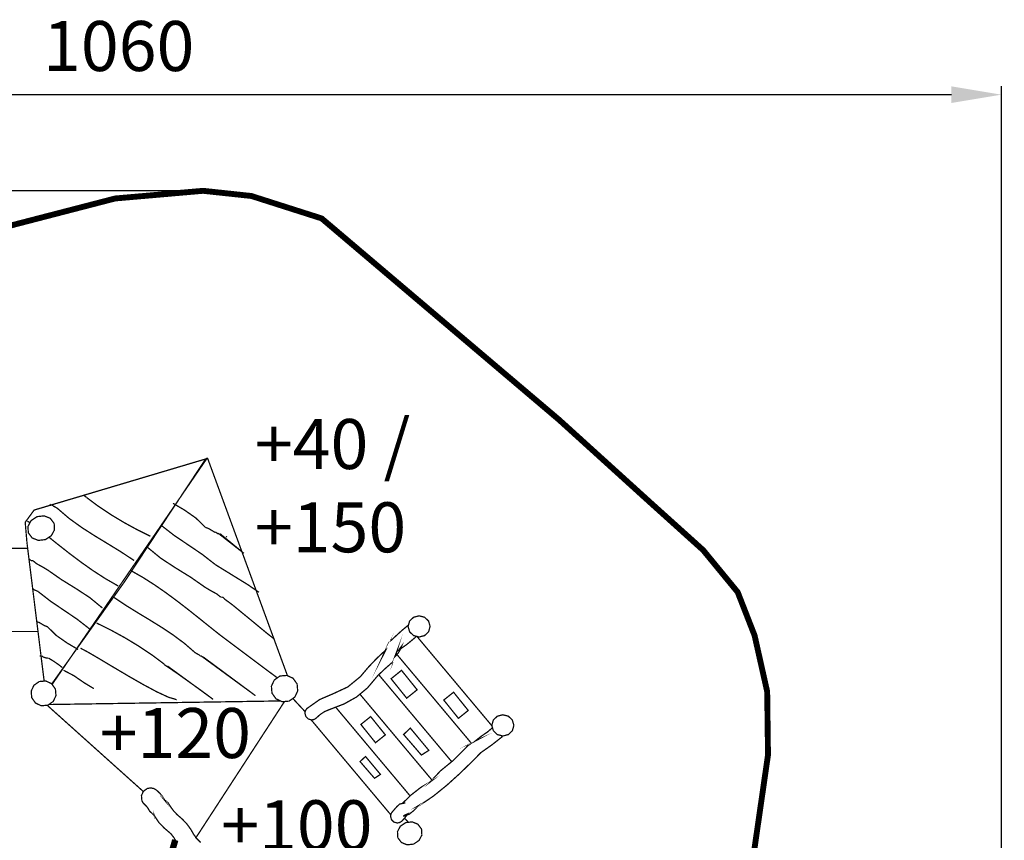
# Model space of a CAD drawing. Extents: x -573 to 587, y -1002 to -18.
import ezdxf

# ---------------------------------------------------------------- set-up
doc = ezdxf.new("R2010")
doc.units = 0
doc.header["$LTSCALE"] = 20
doc.header["$MEASUREMENT"] = 0
doc.header["$PDMODE"] = 35
doc.header["$PDSIZE"] = 0.000315
doc.linetypes.add('STRICHLINIEX2', pattern=[1.5, 1, -0.5])
doc.layers.get('0').update_dxf_attribs({"linetype": 'CONTINUOUS'})
doc.layers.get('Defpoints').update_dxf_attribs({"linetype": 'CONTINUOUS'})
doc.styles.get("Standard").update_dxf_attribs({"font": 'arial.ttf', "height": 30})
doc.dimstyles.new('Kopie von ISO-25', dxfattribs={"dimtxt": 30, "dimasz": 30, "dimexe": 5, "dimexo": 10, "dimgap": 10, "dimtad": 1, "dimdec": 0, "dimtxsty": 'Standard', "dimcen": 2.5, "dimclrd": 256, "dimclre": 256, "dimclrt": 256, "dimadec": 0, "dimazin": 0, "dimtfac": 1, "dimtdec": 0, "dimtmove": 0, "dimatfit": 3, "dimfxl": 1, "dimarcsym": 0})

# ---------------------------------------------------------------- blocks, each defined once
blk = doc.blocks.new('*D0')
at = {"linetype": 'Continuous', "lineweight": -2, "transparency": 16777216}
for p, q in [((-475.0176579450309, -224.0813283132482), (-475.0176579450309, -57.8711095057979)), ((584.9823420549691, -705.8718241025949), (584.9823420549691, -57.8711095057979)), ((-445.0176579450309, -62.87110950579791), (554.9823420549691, -62.87110950579791))]:
    blk.add_line(p, q, dxfattribs=at)
at = {"linetype": 'Continuous', "transparency": 16777216}
for points in [[(-445.0176579450309, -57.87110950579791), (-445.0176579450309, -67.8711095057979), (-475.0176579450309, -62.87110950579791)], [(554.9823420549691, -57.87110950579791), (554.9823420549691, -67.8711095057979), (584.9823420549691, -62.87110950579791)]]:
    blk.add_solid(points, dxfattribs=at)
at = {"layer": 'Defpoints', "color": 0, "linetype": 'Continuous', "transparency": 16777216}
for p in [(584.9823420549691, -62.87110950579791), (-475.0176579450309, -234.0813283132482), (584.9823420549691, -715.8718241025949)]:
    blk.add_point(p, dxfattribs=at)
at = {"linetype": 'Continuous', "transparency": 16777216, "insert": (54.98234205496908, -37.55391987414716), "char_height": 30, "attachment_point": 5}
blk.add_mtext('1060', dxfattribs=at)
blk = doc.blocks.new('*D1')
at = {"linetype": 'Continuous', "lineweight": -2, "transparency": 16777216}
for p, q in [((95.63685281211978, -120.5922321132836), (-533.1539523897189, -120.5922321132834)), ((-528.1539523897189, -150.5922321132834), (-528.1539523897192, -970.5931666425588)), ((380.0732070552662, -1000.593166642559), (-533.153952389719, -1000.593166642559))]:
    blk.add_line(p, q, dxfattribs=at)
at = {"linetype": 'Continuous', "transparency": 16777216}
for points in [[(-533.1539523897189, -150.5922321132834), (-523.1539523897189, -150.5922321132834), (-528.1539523897189, -120.5922321132834)], [(-533.1539523897192, -970.5931666425588), (-523.1539523897192, -970.5931666425588), (-528.1539523897192, -1000.593166642559)]]:
    blk.add_solid(points, dxfattribs=at)
at = {"layer": 'Defpoints', "color": 0, "linetype": 'Continuous', "transparency": 16777216}
for p in [(105.6368528121198, -120.5922321132836), (-528.1539523897192, -1000.593166642559), (390.0732070552662, -1000.593166642559)]:
    blk.add_point(p, dxfattribs=at)
at = {"linetype": 'Continuous', "transparency": 16777216, "insert": (-553.4711420213697, -560.5926993779212), "char_height": 30, "attachment_point": 5, "rotation": 90}
blk.add_mtext('880', dxfattribs=at)

msp = doc.modelspace()

# ---------------------------------------------------------------- linework, layer by layer
at = {"linetype": 'STRICHLINIEX2', "const_width": 3.528063674511601, "flags": 128}
msp.add_lwpolyline([(-274.198444789926, -183.9193240690475), (-173.7903622139607, -183.9193240690475), (52.82587980899326, -125.1962409084024), (105.6368528121198, -120.5922321132836), (134.6299670087218, -123.6961153460077), (176.8389689697955, -137.1642253731711), (319.4060154547195, -258.0543812814089), (374.2710885972107, -307.7955070872608), (405.9040275432151, -336.2745247484265), (426.6601671609303, -361.5315490538554), (436.8001117217782, -387.518570119583), (444.3683036041215, -421.2305012308775), (444.8562381123099, -459.2665328457631), (435.9362568220652, -521.0277131706151), (584.9823420549691, -715.8718241025949), (584.9833580560272, -864.6540030606378), (432.5151272589264, -986.5901320582665), (390.0732070552662, -1000.593166642559), (347.7580329836132, -999.3391673365072), (284.6679232746687, -982.9470062639168), (143.5989703500234, -837.0279182878099), (-259.6706456590862, -903.6679356940167), (-359.2245253453912, -859.0268811999374), (-387.5597788568249, -795.4008309328058), (-397.4226091290557, -747.087948614483), (-393.0497405746718, -693.9777632997238), (-380.0756610620457, -660.8617168090492), (-358.0927001665844, -628.7238253371319), (-274.198444789926, -535.0556397808331), (-275.1555177867266, -536.7846195815816), (-274.198444789926, -484.8926195355742), (-475.0166419439728, -484.8926195355742), (-475.0176579450309, -234.0813283132482), (-274.198444789926, -234.0813283132482), (-274.198444789926, -183.9193240690475)], dxfattribs=at)
at = {"linetype": 'Continuous'}
for points, const_width in [([(14.79454347874835, -416.6120232125303), (58.40575762048864, -355.3855046526924), (107.1628864014982, -281.5824257860893), (4.194735159197307, -312.2483857249759), (-1.152224409711536, -319.5922953737271), (-0.1212373359287682, -331.6933759771168)], 0.7620007936310154), ([(108.2428955263379, -280.8453170183838), (15.01483100515504, -416.924105396183)], 0.7620007936310154), ([(156.3053666248746, -411.660722933048), (108.2428955263379, -280.8453170183838)], 0.7620007936310154), ([(34.53963876370068, -303.591294708534), (33.68772187642121, -303.4935046066847)], 0.7620007936310154), ([(35.6546999250474, -304.4094295606291), (35.23458348749218, -304.3355154836469), (34.80735504252971, -303.992615126513), (34.53963876370068, -303.591294708534)], 0.7620007936310154), ([(35.78576406155194, -304.7693479354876), (35.6546999250474, -304.4094295606291)], 0.7620007936310154), ([(74.03388589733167, -327.9725261018164), (66.19543773351396, -324.105372074139), (58.19188939774286, -319.7304715176389), (50.282829160382, -314.9689825585033), (42.72759129153047, -309.9415553223903), (35.78576406155194, -304.7693479354876)], 0.7620007936310154), ([(14.91380032320479, -309.0975124433116), (14.55286594728824, -309.2283225795517), (14.19269357216531, -309.3593867160563), (13.56963092323968, -308.7703601025795)], 0.7620007936310154), ([(18.12563366835952, -311.1925066252679), (17.07432657341326, -310.5475999535914), (15.7245691676282, -309.8300492062557), (14.91380032320479, -309.0975124433116)], 0.7620007936310154), ([(64.23988969679223, -342.5455372797452), (56.44944758297327, -337.3956819161222), (48.51168531571896, -332.525988844291), (40.56858904290928, -327.7037938219292), (32.76189091215954, -322.6959246061862), (25.23357707134964, -317.2697169547398), (18.12563366835952, -311.1925066252679)], 0.7620007936310154), ([(87.57286199830301, -308.1925095007426), (94.46160317299193, -312.233399709368), (101.3429783400091, -317.0431487187666), (107.0777963128761, -322.6535065620075)], 0.7620007936310154), ([(1.708836618339922, -319.8197327417907), (1.414702263766805, -319.640809424255), (0.1378429339057732, -318.9572947123679)], 0.7620007936310154), ([(5.952670990104053, -316.2013918420691), (10.20590541988783, -315.7220933428753), (13.89221125921015, -317.1828488642657), (16.21885368243018, -320.2694600790005), (16.42205389406512, -324.127724097419), (14.53787993168016, -327.6141317285453), (10.971716217487, -329.9783661909179), (6.718735787967766, -330.4576646901117), (3.032175948380924, -328.9966551684565), (0.7057875254254214, -325.9102979539865), (0.5025873137904853, -322.052033935568), (2.386507275910901, -318.5656263044415), (5.952670990104053, -316.2013918420691)], 0.7620007936310154), ([(80.23377835457815, -321.2074830559603), (88.21370466574669, -327.4094075153232), (96.663531466321, -333.1157774585614), (105.1092942626626, -338.8269734068257), (113.0767745608685, -345.0433758812677)], 0.7620007936310154), ([(107.0777963128761, -322.6535065620075), (109.0498543667932, -323.3730893114598), (111.122242525205, -324.6311526217446), (112.9327564108723, -325.6974457322987)], 0.7620007936310154), ([(112.9327564108723, -325.6974457322987), (113.3137568076878, -325.5585075875933), (114.4918100346413, -326.4233784883646), (114.8717944303986, -326.2844403436592), (130.1298443218016, -338.1983227520801), (115.7727333687351, -326.3883264518577)], 0.7620007936310154), ([(54.70878377005548, -357.8383852073905), (46.99428773533507, -353.4220826077698), (39.46470389320248, -348.5531515367321), (32.11292023625045, -343.3484321159677), (24.93106275627813, -337.9250184674312), (17.9120194458783, -332.3994967125482), (13.12147061999278, -328.5531586425899)], 0.7620007936310154), ([(119.5047592556752, -327.9984341288), (119.6307433868889, -328.1734403110705), (119.7935575564614, -328.3382864827594), (119.9187796868814, -328.5135466652945)], 0.7620007936310154), ([(-272.8565613923418, -385.142397644777), (-272.8565613923418, -335.1424455693554), (0.3073765628096225, -335.1424455693554)], 0.7620007936310154), ([(-0.1212373359287682, -331.6933759771168), (10.22380144209299, -414.9402300451299)], 0.7620007936310154), ([(72.13269391722228, -334.4993168995305), (80.24038236145628, -341.1559018324268), (89.13013762022024, -346.962347879895), (98.18219904802766, -352.5480676974748), (106.7768059993918, -358.5424739407056)], 0.7620007936310154), ([(1.48785433995539, -341.7124164120417), (1.124018123659929, -341.7139860247091)], 0.7620007936310154), ([(2.241727125121009, -342.661361400377), (2.017190891264412, -342.3354790609675), (1.712390573812001, -342.038552751716), (1.48785433995539, -341.7124164120417)], 0.7620007936310154), ([(3.453816387523417, -342.6283413659863), (3.059607976951638, -342.6661874054034), (2.635935535692794, -342.6237693612245), (2.241727125121009, -342.661361400377)], 0.7620007936310154), ([(12.46777777564923, -348.3225192965264), (9.693586886303253, -346.6425615468345), (5.747184776088225, -344.4827972974197), (3.453816387523417, -342.6283413659863)], 0.7620007936310154), ([(45.24270191104192, -371.0684969866767), (37.57240192235214, -364.770814427581), (29.16194516278206, -359.2778047065596), (20.59832624369218, -353.9935832029929), (12.46777777564923, -348.3225192965264)], 0.7620007936310154), ([(62.12686149605342, -348.4845714653054), (69.27138093713782, -352.5419716911259), (76.26350021949601, -356.979864313233), (83.10982335000614, -361.7141752440623), (89.81644633501725, -366.6608303960504), (96.38997318140748, -371.7349936808393), (102.8367538957904, -376.8533530116588), (109.1628844845151, -381.9310723001513), (115.3749689544597, -386.8845854592822)], 0.7620007936310154), ([(113.0767745608685, -345.0433758812677), (120.0546698284123, -349.3522363689864), (132.3795246648648, -356.9463362783131), (139.1808897485508, -361.6184171443294)], 0.7620007936310154), ([(6.506645567073803, -361.0933985975176), (5.519092538528006, -360.6222281067892), (4.26179122903683, -360.1581696234679), (3.426638359217236, -359.3593387914781)], 0.7620007936310154), ([(106.7768059993918, -358.5424739407056), (109.7084770527549, -360.3179357898658), (113.8796693970911, -362.6006361673197), (116.3038479218958, -364.5615182095968)], 0.7620007936310154), ([(37.57875192896572, -383.6435420837049), (30.03189606884414, -377.7728339693069), (22.04282574815203, -372.3687243408758), (14.05350142719538, -366.9646147124447), (6.506645567073803, -361.0933985975176)], 0.7620007936310154), ([(52.05168700266414, -364.649402301129), (59.09714634057649, -369.3390091853988), (66.27265381393524, -373.7852838162358), (73.48397532459461, -378.1429123547472), (80.63611477361533, -382.5673429628333), (87.63534606338074, -387.2130078013371), (94.38667309495155, -392.2356090324236), (100.795861770182, -397.7895788169357)], 0.7620007936310154), ([(116.3038479218958, -364.5615182095968), (116.7209163562766, -364.5213861677992), (117.1684648224025, -364.5660902143587), (117.5847712559896, -364.5264661730899)], 0.7620007936310154), ([(117.5847712559896, -364.5264661730899), (117.8225155036025, -364.8708905318112), (118.1448418393084, -365.1850888590516), (118.3818240861276, -365.5295132177729)], 0.7620007936310154), ([(118.3818240861276, -365.5295132177729), (123.3409252510783, -369.2089610499526), (133.5367498701258, -377.5632837510583), (143.660946414572, -385.9437684794124), (148.4059253565124, -389.7014483930715)], 0.7620007936310154), ([(235.3530099127212, -375.734481846344), (238.6814293793015, -376.6051947531997), (241.0522678485522, -378.88992713277), (241.9560007897985, -382.0974424734273), (241.0522678485522, -385.3057198148787), (238.6814293793015, -387.5907061947135), (235.3530099127212, -388.4614191015693), (232.0238284453473, -387.5907061947135), (229.6527359758322, -385.3057198148787), (228.7490030345858, -382.0974424734273), (229.6527359758322, -378.88992713277), (232.0238284453473, -376.6051947531997), (235.3530099127212, -375.734481846344)], 0.7620007936310154), ([(6.643805709927384, -379.39640366027), (6.282617333746281, -379.5274677967747), (5.77693214844301, -379.156132267316)], 0.7620007936310154), ([(12.18278947883123, -382.2754966588726), (10.31715753575797, -381.594521949631), (8.35678349400991, -380.4047847105085), (6.643805709927384, -379.39640366027)], 0.7620007936310154), ([(30.63463869660628, -395.9564589077239), (24.11775390920928, -392.1335009260771), (17.60772712895498, -387.5830861867772), (12.18278947883123, -382.2754966588726)], 0.7620007936310154), ([(41.69965222092224, -380.0535023446446), (49.98463284980773, -384.1411286019459), (58.44436566069925, -388.7654574182279), (66.80478436815423, -393.7979646596316), (74.79106068593634, -399.1116501938855), (82.12887432833848, -404.5784978876588)], 0.7620007936310154), ([(233.7595164733646, -388.044657408572), (233.0347494982312, -388.7265953777529), (227.9984322528592, -392.9142977392843), (222.9298569738903, -396.4725874452767), (224.8280009508251, -393.9673828360824), (223.8765159598445, -396.3039312696196), (222.7149727500863, -398.2325552782997), (221.0230769879609, -400.0854872081458), (221.7139577075197, -397.8485068783097), (219.6179475245053, -403.3575186159973), (215.0703267881154, -407.3521807764757), (210.6809482165362, -411.4944170906538), (204.4363517127301, -418.91909882353), (197.8394568420018, -424.4364925699475), (190.3228270133609, -428.63486294259), (181.320041636875, -432.101458553082), (178.4716826702823, -433.2835757842682), (175.9311720243164, -434.9998555717897), (173.6548216534761, -437.0544637116835), (173.6510116495079, -437.0514157085089), (172.8415128064072, -437.6785423616674), (171.8869798122521, -438.0824027822918), (170.825004706195, -438.2256589314944), (168.809512607041, -437.6782883614029), (167.3733951113111, -436.242170865673), (166.8260245412195, -434.2254087651962), (166.9692806904221, -433.1647036604618), (167.3736491115756, -432.2101706663069), (168.0000137639403, -431.4004178229413), (167.997981761824, -431.3986398210897), (175.6116396915205, -426.0194222185837), (184.0726425037348, -422.3630884104776), (192.5211993029864, -418.4382763227488), (200.0980271943241, -412.2536238813749), (204.8587541526662, -406.6181200119444), (209.9542534596768, -401.2480464189622), (215.3888431198532, -396.2094431712094), (213.7139653754522, -399.4654725623947), (217.2684450774764, -391.623722395138), (224.8559409799249, -384.6735131564294), (228.9912210226809, -381.2377660390079)], 0.7620007936310154), ([(6.520841911264454, -385.142397644777), (-272.8565613923418, -385.142397644777)], 0.7620007936310154), ([(115.3749689544597, -386.8845854592822), (118.8593445834698, -389.518060202071), (126.7076987576047, -395.4141683429232), (136.733851199937, -402.9244481649504), (146.7508596327458, -410.3994219502061), (150.2386824829969, -412.9817065888653)], 0.7620007936310154), ([(233.8952116614749, -387.9169809219461), (279.1018424692419, -441.7929637962777)], 0.7620007936310154), ([(32.10987223307593, -395.1794720984848), (36.71819903269176, -397.6420046632357), (43.45631805050628, -401.5833267681597), (51.63080856431527, -406.4639418513665), (60.54875785244359, -411.7443533509648), (69.51699919295154, -416.8853187053287), (77.84211186363494, -421.3470873523029), (84.83143714308315, -424.5906707305256), (89.79180830935651, -426.0765722781061)], 0.7620007936310154), ([(8.77969393447512, -399.8264069383113), (8.384977523374253, -399.8642529777284), (7.961559082379956, -399.8218349335497), (7.566842671279089, -399.859426972702)], 0.7620007936310154), ([(12.94174226928773, -401.1675283351017), (11.6003668722326, -401.096154260765), (9.81499901275513, -400.552339694377), (8.77969393447512, -399.8264069383113)], 0.7620007936310154), ([(21.1027707690759, -406.7634081632635), (18.51349207231771, -404.7601080768076), (15.68367512503666, -402.8436760808253), (12.94174226928773, -401.1675283351017)], 0.7620007936310154), ([(100.795861770182, -397.7895788169357), (101.9073669278251, -398.4713155269708), (103.3340864137669, -399.2297603168982), (104.1908293060727, -400.0034451226983)], 0.7620007936310154), ([(104.1908293060727, -400.0034451226983), (104.5718297028882, -399.8655229790511), (137.0927535737372, -423.6635697649412), (105.6119607861945, -400.3493934830066)], 0.7620007936310154), ([(221.5293004882614, -398.3338474537449), (266.7407633731504, -452.2145445990847)], 0.7620007936310154), ([(266.7407633731504, -452.2145445990847), (221.5293004882614, -398.3338474537449)], 0.7620007936310154), ([(82.12887432833848, -404.5784978876588), (82.26781247304388, -404.9594982844743)], 0.7620007936310154), ([(82.26781247304388, -404.9594982844743), (90.04657057469382, -410.2472757917444), (104.1209792333232, -420.2858742470395), (111.738955167517, -425.9206161156762)], 0.7620007936310154), ([(111.738955167517, -425.9206161156762), (84.34578863727566, -405.9274932926503)], 0.7620007936310154), ([(21.82667152302537, -408.4034878714219), (28.16905812868085, -411.7329233390603), (34.24957046159182, -415.923927704031), (40.0837025378954, -419.4385293645217)], 0.7620007936310154), ([(151.8199429122438, -411.8675434792685), (155.9964692621355, -411.5167691139338), (159.6896331086004, -413.2378749064815), (162.1049216241462, -416.6605284712075), (162.4564579902747, -420.8334988173955), (160.734082196404, -424.5238686609505), (157.3088886290326, -426.9376331749091), (153.132362279141, -427.2881535399794), (149.4389444324115, -425.5670477474315), (147.0239099171303, -422.1446481829699), (146.6721195507373, -417.9714238365175), (148.3942413443434, -414.281307993227), (151.8199429122438, -411.8675434792685)], 0.7620007936310154), ([(211.1194210540463, -411.0806322961329), (254.9421682795633, -463.3056657024549)], 0.7620007936310154), ([(254.9421682795633, -463.3056657024549), (211.1194210540463, -411.0806322961329)], 0.7620007936310154), ([(224.7959969174926, -408.4695279402033), (234.1820686931749, -420.1395700946623), (227.9199461711153, -425.1766493408279), (218.5338743954329, -413.5066071863689), (224.7959969174926, -408.4695279402033)], 0.7620007936310154), ([(7.280838373402914, -415.1875809371189), (11.21860447462346, -414.8566185924184), (14.7009481015172, -416.479426282588), (16.97882247394484, -419.7064996436154), (17.31003881890979, -423.6412177416614), (15.68621512768209, -427.1205133653806), (12.45685576427386, -429.3966097359564), (8.518581662524227, -429.7273180803923), (5.036238035630489, -428.1047643904874), (2.75861766346739, -424.8774370291954), (2.427147318237892, -420.942972931414), (4.050971009465576, -417.4634233074301), (7.280838373402914, -415.1875809371189)], 0.7620007936310154), ([(159.5391310547493, -425.3659614083844), (166.9502671114133, -433.3054850539736)], 0.7620007936310154), ([(199.8266592034213, -422.7744715590606), (243.08206326675, -474.3252979298683)], 0.7620007936310154), ([(243.08206326675, -474.3252979298683), (199.8266592034213, -422.7744715590606)], 0.7620007936310154), ([(256.0431094616551, -421.5904196057357), (264.8541246384105, -432.5444350144461), (258.9770665173991, -437.2726499389266), (250.1660513406436, -426.3186345302162), (256.0431094616551, -421.5904196057357)], 0.7620007936310154), ([(69.75373537933184, -481.2027240398322), (12.04313949419576, -429.4313506958816)], 0.7620007936310154), ([(13.03491212852467, -428.9891877538853), (151.8298489225611, -426.8416210749116), (151.9552691083391, -426.7396367030801)], 0.7620007936310154), ([(154.5516123643937, -427.1690411445741), (101.1029480900153, -509.3256669828235)], 0.7620007936310154), ([(185.2698889921928, -430.5805377567447), (229.9496536482178, -483.8266818984506)], 0.7620007936310154), ([(229.9496536482178, -483.8266818984506), (185.2698889921927, -430.5805377567447)], 0.7620007936310154), ([(206.2669316192963, -436.230486853504), (215.0779467960517, -447.1845022622142), (209.2008886750402, -451.9124631864302), (200.3898734982848, -440.9584477777196), (206.2669316192963, -436.230486853504)], 0.7620007936310154), ([(285.6420142891937, -435.1296497069717), (288.9788157645038, -436.0026486162082), (291.3560042403682, -438.2937310023922), (292.2620231839955, -441.5096283517796), (291.3560042403682, -444.7250177006378), (288.9788157645038, -447.0155920862928), (285.6420142891937, -447.8885909955294), (282.3052128138837, -447.0155920862928), (279.9280243380193, -444.7250177006378), (279.022005394392, -441.5096283517796), (279.9280243380193, -438.2937310023922), (282.3052128138837, -436.0026486162082), (285.6420142891937, -435.1296497069717)], 0.7620007936310154), ([(218.3558633260107, -495.1639304475039), (170.5076226778222, -438.1394638122577)], 0.7620007936310154), ([(285.4499900891987, -448.1725632912891), (279.106587482485, -453.1837345104714), (272.4886105897997, -457.8337173534722), (266.9219407920605, -463.4776032316327), (259.8714014488573, -470.3353563740471), (252.1165193720745, -477.3457636754525), (244.0139109331314, -483.9032885051766), (235.9199385031827, -489.4026482328117), (234.4299729513696, -490.0216468775043), (234.8620274013583, -489.7496125941783), (232.3870488236448, -492.4539534107748), (229.5082098253068, -494.7935498474866), (226.1980783777737, -496.0165611212643), (226.1945223740701, -495.9129290133305), (226.188426367721, -495.8092969053966), (226.1790283579329, -495.7056647974629), (228.5498668271835, -494.5664736109845), (227.4726517052538, -496.1252732344892), (226.3525105386162, -497.5575807262508), (225.0339951653701, -498.9215621468503), (225.0299311611374, -498.9185141436758), (224.2237343214757, -499.5433547944531), (223.2722493304951, -499.9459452137549), (222.2140842284062, -500.0886933624284), (220.2051961361303, -499.5431007941886), (218.7744126459558, -498.1120633037495), (218.2290740779805, -496.1026672109445), (218.371822226654, -495.0457721101783), (218.7746666462203, -494.0945411194623), (219.3989992964687, -493.287582279007), (219.3969672943523, -493.2855502768907), (221.779489775772, -490.5375214147926), (223.6080376802218, -488.7361515386492), (227.0479632629368, -488.0894668651207), (225.3029814455218, -488.3996011881287), (230.247858595658, -483.5332101197365), (236.4152390190429, -478.7173651039885), (242.3938972458718, -475.1816814215405), (242.0329628699553, -475.4585417098931), (248.170371262124, -468.8288808050388), (255.5983549984391, -462.770466495143), (262.4830321688953, -455.909665349554), (264.574978347677, -453.7420270919382), (266.9519128232767, -452.06562534595), (269.5709095509865, -450.6495738711192), (269.1109150718979, -450.8576000877804), (272.5960527017016, -448.0795991944661), (276.2882005471084, -445.5779505889755), (279.418667755676, -442.9173516014271)], 0.7620007936310154), ([(230.0919024332282, -443.1685040795144), (241.1980640004002, -456.4984379627661), (236.7558533737959, -459.3455269280362), (226.0540602277774, -446.9655540341777), (230.0919024332282, -443.1685040795144)], 0.7620007936310154), ([(285.6697407183278, -447.8813370001778), (285.4469420860242, -448.1695152881147), (285.4499900891987, -448.1725632912891)], 0.7620007936310154), ([(203.180066404297, -460.1705197872741), (212.1620237590904, -470.950545014772), (208.5699520179138, -473.2535654133894), (199.91387700253, -463.2416369858717), (203.180066404297, -460.1705197872741)], 0.7620007936310154), ([(89.71179822602525, -511.7104754666241), (88.21294266495305, -508.9817506246317), (86.28990666209292, -506.524552065436), (82.42986464182273, -503.2433766480609), (79.06055113265094, -499.7569690169345), (76.2617222176442, -495.5215146056686), (76.25384820944336, -495.4285505088457), (76.315824273992, -495.5956826829154), (73.54772939099509, -492.9975139768981), (72.66990447673214, -491.4168703306428), (71.88301165717586, -490.3198431880788), (70.59573831646854, -489.0666058828203), (70.59777031858488, -489.0635578796458), (69.90587359796791, -488.3719151592933), (69.3323410006283, -487.5570823106373), (68.89774654799407, -486.6287113437302), (68.63333227260411, -483.6691002612673), (69.81798950643581, -481.0612795451975), (72.1967019838873, -479.366589780162), (74.14818601637631, -479.0376594375779), (76.03642398299395, -479.4003718153463), (77.69580771125779, -480.3754788309295), (77.69783971337414, -480.3737008290777), (79.70164780035915, -482.2690508031026), (81.35391952121573, -484.2779388953783), (82.76590699181403, -486.6685893852635), (82.2307284344205, -486.0246987146454), (84.66582897060069, -488.038666812212), (86.32038669383816, -490.6170234975949), (87.94116238189133, -492.8197137917176), (90.05774658633374, -495.0836181495953), (93.11413176958773, -497.7379209140767), (95.7951045618462, -500.5298918219407), (98.20886907580471, -503.817671246194), (99.97899691940958, -506.8984404548444), (101.7102627225392, -509.317030973829), (104.2197853362307, -511.8445876063032)], 0.7620007936310154), ([(227.3390475661039, -499.8677131322755), (231.2448096339919, -499.4481046952492), (234.6428251730571, -500.8385021433613), (236.8020814219429, -503.7396931649793), (237.0149336436305, -507.3487829238802), (235.3065278643098, -510.5964303063355), (232.0438944662463, -512.7836265843213), (228.1383863986228, -513.2029810210828), (224.7408788600866, -511.8128375732353), (222.5818766114654, -508.9116465516172), (222.3690243897778, -505.3020487921872), (224.077176168834, -502.0546554099963), (227.3390475661039, -499.8677131322755)], 0.7620007936310154), ([(226.6140802805081, -497.2231154712559), (228.9237560241538, -499.6974628641673)], 0.7620007936310154), ([(88.94591474297651, -510.3161547992131), (87.67395410359138, -514.7414606234238), (85.49082182983851, -522.1255023139727), (83.28787753545127, -529.5283400240982), (81.11236526963471, -536.9492117530061), (79.01102108106491, -544.3883715009612), (77.03083501868245, -551.8453112674341), (75.21879713142789, -559.3197770521609), (73.6216434679773, -566.8112608546119), (72.2863640772712, -574.3192546742582), (71.25969500798568, -581.8440125113646), (70.58888030932584, -589.384772365137), (70.32040202970319, -596.9412802353113), (70.50150421832281, -604.5132821216228), (71.1789229238608, -612.1005240238068), (72.39990219552223, -619.7024979413344), (74.21067008145405, -627.3189498739409), (75.9324475405046, -632.6857934540193)], 3.810003968155076)]:
    msp.add_lwpolyline(points, dxfattribs=dict(at, const_width=const_width))

# ---------------------------------------------------------------- texts
at = {"linetype": 'Continuous', "char_height": 30, "attachment_point": 1}
for s, width, insert in [('+40 /\\P+150', 120.1149748185062, (136.7520413154871, -257.6004879565903)), ('+120', 34.6883785552709, (43.53429404602502, -431.1057184054075)), ('+100', 49.18500955042782, (116.5352065991265, -486.4745854189164))]:
    msp.add_mtext_dynamic_manual_height_columns(s, width=width, gutter_width=150, heights=[0], dxfattribs=dict(at, insert=insert))

# ---------------------------------------------------------------- dimensions: what is measured, and where the dimension line sits
at = {"linetype": 'Continuous'}
dim = msp.add_linear_dim(base=(584.9823420549691, -62.87110950579791), p1=(-475.0176579450309, -234.0813283132482), p2=(584.9823420549691, -715.8718241025949), dimstyle='Kopie von ISO-25', dxfattribs=at)
dim.commit()
dim.dimension.update_dxf_attribs({"geometry": '*D0', "text_midpoint": (54.98234205496908, -37.55391987414716)})
dim = msp.add_linear_dim(base=(-528.1539523897192, -1000.593166642559), p1=(105.6368528121198, -120.5922321132836), p2=(390.0732070552662, -1000.593166642559), angle=90, dimstyle='Kopie von ISO-25', dxfattribs=at)
dim.commit()
dim.dimension.update_dxf_attribs({"geometry": '*D1', "text_midpoint": (-553.4711420213697, -560.5926993779212)})

doc.saveas('drawing.dxf')
